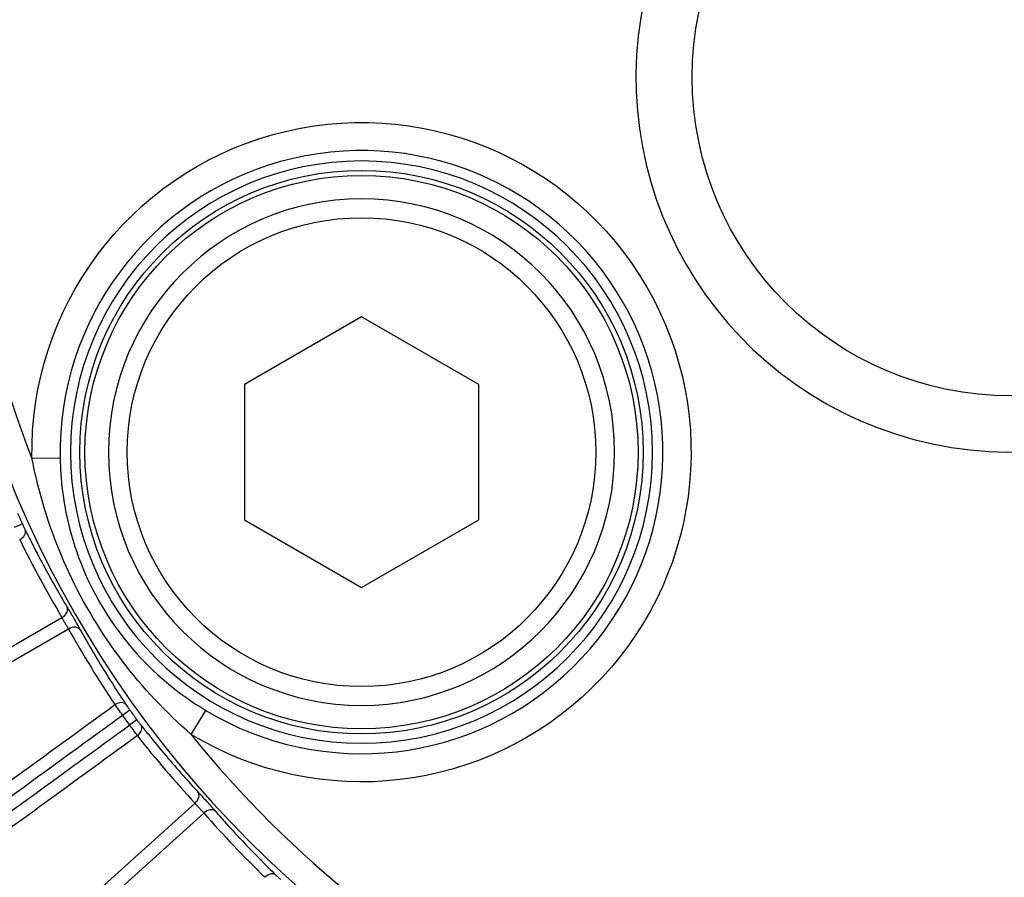
# Model space of a CAD drawing. Units: millimetres. Extents: x 0 to 298, y 0 to 210.
# Drawn here: x 129 to 130, y 93 to 94 of the extents above; entities that cross this region are included whole.
import ezdxf

# ---------------------------------------------------------------- set-up
doc = ezdxf.new("R2010")
doc.units = ezdxf.units.MM
doc.layers.get('0').update_dxf_attribs({"linetype": 'CONTINUOUS'})
doc.layers.get('Defpoints').update_dxf_attribs({"linetype": 'CONTINUOUS'})
doc.layers.add('1', color=7, linetype='CONTINUOUS')
doc.styles.add('IDEAS_KANJI', font='simplex.shx', dxfattribs={"bigfont": 'bigfont'})
doc.dimstyles.get("Standard").update_dxf_attribs({"dimtxt": 0.18, "dimasz": 0.18, "dimexe": 0.18, "dimexo": 0.0625, "dimgap": 0.09, "dimtad": 0, "dimdec": 0, "dimzin": 0, "dimdsep": 46, "dimtxsty": 'STANDARD', "dimcen": 0.09, "dimadec": 0, "dimazin": 0, "dimtfac": 1, "dimtdec": 0, "dimtofl": 0, "dimtmove": 0, "dimatfit": 3, "dimfxl": 1, "dimtolj": 1, "dimtzin": 0, "dimarcsym": 0})

# ---------------------------------------------------------------- blocks, each defined once
blk = doc.blocks.new('_OPEN')
at = {"color": 0, "linetype": 'ByBlock'}
for p, q in [((-1, 0.166667), (0, 0)), ((-1, -0.166667), (0, 0)), ((0, 0), (-1, 0))]:
    blk.add_line(p, q, dxfattribs=at)
blk = doc.blocks.new('*D26')
at = {"layer": '1', "color": 1, "linetype": 'Continuous', "lineweight": -2}
for p, q in [((86.3127, 136.7198), (69.3702, 136.7198)), ((69.7202, 136.0198), (69.7202, 85.2323)), ((129.8877, 84.5323), (69.3702, 84.5323))]:
    blk.add_line(p, q, dxfattribs=at)
at = {"layer": 'Defpoints', "color": 0, "linetype": 'Continuous'}
for p in [(86.4877, 136.7198), (69.7202, 84.5323), (130.0627, 84.5323)]:
    blk.add_point(p, dxfattribs=at)
at = {"layer": '1', "color": 1, "linetype": 'Continuous', "lineweight": -2, "xscale": 0.7, "yscale": 0.7, "zscale": 0.7}
for p, rotation in [((69.7202, 136.7198), 90), ((69.7202, 84.5323), 270)]:
    blk.add_blockref('_OPEN', p, dxfattribs=dict(at, rotation=rotation))
at = {"layer": '1', "color": 1, "linetype": 'Continuous', "insert": (68.6702, 111.9073), "char_height": 1.05, "attachment_point": 5, "rotation": 90, "style": 'IDEAS_KANJI'}
blk.add_mtext('\\A1;\\C1;417 \\C1;', dxfattribs=at)
blk = doc.blocks.new('*D31')
at = {"layer": '1', "color": 1, "linetype": 'Continuous', "lineweight": -2}
for p, q in [((130.4877, 93.9073), (140.977, 93.9073)), ((140.627, 93.2073), (140.627, 86.7323)), ((122.7377, 86.0323), (140.977, 86.0323))]:
    blk.add_line(p, q, dxfattribs=at)
at = {"layer": 'Defpoints', "color": 0, "linetype": 'Continuous'}
for p in [(130.3127, 93.9073), (122.5627, 86.0323), (140.627, 86.0323)]:
    blk.add_point(p, dxfattribs=at)
at = {"layer": '1', "color": 1, "linetype": 'Continuous', "lineweight": -2, "xscale": 0.7, "yscale": 0.7, "zscale": 0.7}
for p, rotation in [((140.627, 93.9073), 90), ((140.627, 86.0323), 270)]:
    blk.add_blockref('_OPEN', p, dxfattribs=dict(at, rotation=rotation))
at = {"layer": '1', "color": 1, "linetype": 'Continuous', "insert": (139.577, 89.8726), "char_height": 1.05, "attachment_point": 5, "rotation": 90, "style": 'IDEAS_KANJI'}
blk.add_mtext('\\A1;63', dxfattribs=at)
blk = doc.blocks.new('*D32')
at = {"layer": '1', "color": 1, "linetype": 'Continuous', "lineweight": -2}
for p, q in [((130.1985, 93.5673), (130.1985, 78.3557)), ((84.3127, 85.8573), (84.3127, 78.3557)), ((85.0127, 78.7057), (129.4985, 78.7057))]:
    blk.add_line(p, q, dxfattribs=at)
at = {"layer": 'Defpoints', "color": 0, "linetype": 'Continuous'}
for p in [(130.1985, 93.7423), (84.3127, 86.0323), (130.1985, 78.7057)]:
    blk.add_point(p, dxfattribs=at)
at = {"layer": '1', "color": 1, "linetype": 'Continuous', "lineweight": -2, "xscale": 0.7, "yscale": 0.7, "zscale": 0.7, "rotation": 180}
blk.add_blockref('_OPEN', (84.3127, 78.7057), dxfattribs=at)
at = {"layer": '1', "color": 1, "linetype": 'Continuous', "lineweight": -2, "xscale": 0.7, "yscale": 0.7, "zscale": 0.7}
blk.add_blockref('_OPEN', (130.1985, 78.7057), dxfattribs=at)
at = {"layer": '1', "color": 1, "linetype": 'Continuous', "insert": (107.2556, 79.7557), "char_height": 1.05, "attachment_point": 5, "style": 'IDEAS_KANJI'}
blk.add_mtext('\\A1;\\C1;367', dxfattribs=at)

msp = doc.modelspace()

# ---------------------------------------------------------------- linework, layer by layer
at = {"layer": '1', "color": 80, "linetype": 'Continuous'}
for p, q in [((129.3217, 93.5877), (129.1655, 93.4975)), ((129.478, 93.4975), (129.3217, 93.5877)), ((129.1655, 93.4975), (129.1655, 93.3171)), ((129.478, 93.3171), (129.478, 93.4975)), ((129.1655, 93.3171), (129.3217, 93.2268)), ((129.3217, 93.2268), (129.478, 93.3171))]:
    msp.add_line(p, q, dxfattribs=at)
at = {"layer": '1', "color": 51, "linetype": 'Continuous'}
for p, q in [((128.9198, 93.3994), (128.8823, 93.3987)), ((128.8695, 93.3118), (128.8587, 93.3069)), ((128.5683, 92.9825), (128.9222, 93.1868)), ((128.9311, 93.1715), (128.5772, 92.9672)), ((129.0129, 93.0634), (129.0033, 93.0565)), ((129.0946, 93.031), (129.114, 93.0631)), ((129.0221, 93.0507), (129.0126, 93.0437)), ((128.796, 92.666), (129.0997, 92.9395)), ((129.1115, 92.9263), (128.8078, 92.6529))]:
    msp.add_line(p, q, dxfattribs=at)
at = {"layer": '1', "color": 51, "linetype": 'Continuous', "extrusion": (0, 0, -1)}
for centre, radius in [((-130.1877, 93.9073), 2.3125), ((-130.1877, 93.9073), 1.4385), ((-129.3217, 93.4073), 0.3881)]:
    msp.add_circle(centre, radius, dxfattribs=at)
at = {"layer": '1', "color": 80, "linetype": 'Continuous', "extrusion": (0, 0, -1)}
for centre, radius in [((-130.1877, 93.9073), 2.25), ((-129.3217, 93.4073), 0.3375)]:
    msp.add_circle(centre, radius, dxfattribs=at)
at = {"layer": '1', "color": 51, "linetype": 'Continuous'}
for centre, radius in [((130.1877, 93.9073), 2.125), ((129.3217, 93.4073), 0.3756)]:
    msp.add_circle(centre, radius, dxfattribs=at)
at = {"layer": '1', "color": 80, "linetype": 'Continuous'}
for centre, radius in [((130.1877, 93.9073), 1.9375), ((130.1877, 93.9073), 1.8892), ((130.1877, 93.9073), 0.425), ((129.3217, 93.4073), 0.3688), ((129.3217, 93.4073), 0.3125)]:
    msp.add_circle(centre, radius, dxfattribs=at)
at = {"layer": '1', "color": 51, "linetype": 'Continuous'}
for centre, radius, start, end in [((130.1877, 93.9073), 1.401, 98.7152, 201.2848), ((129.3217, 93.4073), 0.402, 238.8843, 181.1157), ((130.1877, 93.9073), 1.4465, 203.6896, 204.3104), ((130.1877, 93.9073), 1.4465, 215.6896, 216.3104), ((130.1877, 93.9073), 1.401, 218.7152, 321.2848)]:
    msp.add_arc(centre, radius, start, end, dxfattribs=at)
at = {"layer": '1', "color": 80, "linetype": 'Continuous'}
msp.add_arc((130.1877, 93.9073), 0.5, 75, 345, dxfattribs=at)
at = {"layer": '1', "color": 51, "linetype": 'Continuous', "extrusion": (0, 0, -1)}
for centre, radius, start, end in [((-129.3217, 93.4073), 0.4395, 358.8843, 301.1157), ((-130.1877, 93.9073), 1.4584, 323.6896, 324.3104)]:
    msp.add_arc(centre, radius, start, end, dxfattribs=at)
at = {"layer": '1', "color": 51, "linetype": 'Continuous'}
for centre, major_axis, ratio, start_param, end_param in [((128.8619, 93.2986), (0.0112, 0.0055), 0.707553, 4.722764, 6.246134), ((130.1744, 93.9335), (-0.6621, 1.2994), 0.999656, 1.556128, 1.637212), ((128.9182, 93.1947), (0.0107, 0.0064), 0.706812, 4.665428, 6.246172), ((128.9359, 93.1641), (0.0109, 0.0061), 0.706812, 0.037013, 1.617758), ((130.2038, 93.8826), (-0.7943, 1.2231), 0.999656, 1.504381, 1.585464), ((128.9977, 93.0633), (0.0104, 0.007), 0.707553, 0.037052, 1.560421), ((129.0174, 93.0363), (0.00983, 0.00772), 0.707553, 4.722764, 6.246134), ((130.1692, 93.9301), (-0.9178, 1.1334), 0.999656, 1.55613, 1.637214), ((129.0941, 92.9463), (0.00917, 0.00849), 0.706812, 4.665428, 6.246172), ((129.1178, 92.9201), (0.00941, 0.00823), 0.706812, 0.037013, 1.617758), ((130.2085, 93.8865), (-1.0312, 1.0312), 0.999656, 1.504381, 1.585465), ((129.1992, 92.8344), (0.00871, 0.00897), 0.707553, 0.037052, 1.560421)]:
    msp.add_ellipse(centre, major_axis=major_axis, ratio=ratio, start_param=start_param, end_param=end_param, dxfattribs=at)
for points, knots in [([(129.0946, 93.031), (129.0607, 93.0604), (129.0297, 93.0935), (128.975, 93.1656), (128.951, 93.2052), (128.913, 93.2867), (128.8983, 93.3288), (128.886, 93.3808), (128.8841, 93.3897), (128.8823, 93.3987)], [0, 0, 0, 0, 0.311876, 0.311876, 0.629569, 0.629569, 0.936759, 0.936759, 1, 1, 1, 1]), ([(128.9198, 93.3994), (128.92, 93.3907), (128.9204, 93.382), (128.9245, 93.3319), (128.9343, 93.2908), (128.9663, 93.2135), (128.9892, 93.1764), (129.0446, 93.1127), (129.0777, 93.085), (129.114, 93.0631)], [0, 0, 0, 0, 0.064009, 0.064009, 0.371486, 0.371486, 0.686236, 0.686236, 1, 1, 1, 1]), ([(128.8695, 93.3118), (128.8696, 93.3116), (128.8697, 93.3114), (128.8704, 93.3099), (128.8709, 93.3086), (128.8721, 93.3061), (128.8727, 93.3049), (128.8732, 93.3038)], [0, 0, 0, 0, 0.069859, 0.069859, 0.498694, 0.498694, 1, 1, 1, 1]), ([(128.8732, 93.3038), (128.8758, 93.2986), (128.8784, 93.2933), (128.8917, 93.2672), (128.9028, 93.2465), (128.9192, 93.2176), (128.9241, 93.2092), (128.9291, 93.2008)], [0, 0, 0, 0, 0.150074, 0.150074, 0.750533, 0.750533, 1, 1, 1, 1]), ([(128.9291, 93.2008), (128.9301, 93.1991), (128.9313, 93.1971), (128.9338, 93.1928), (128.9352, 93.1905), (128.938, 93.1857), (128.9394, 93.1832), (128.9421, 93.1785), (128.9434, 93.1762), (128.9453, 93.1729), (128.946, 93.1716), (128.9466, 93.1705)], [0, 0, 0, 0, 0.215373, 0.215373, 0.430287, 0.430287, 0.644942, 0.644942, 0.859794, 0.859794, 1, 1, 1, 1]), ([(128.9311, 93.1715), (128.9307, 93.1721), (128.9304, 93.1727), (128.9294, 93.1744), (128.9287, 93.1755), (128.9273, 93.1779), (128.9266, 93.1791), (128.9252, 93.1815), (128.9245, 93.1827), (128.9233, 93.1849), (128.9227, 93.186), (128.9222, 93.1868)], [0, 0, 0, 0, 0.140022, 0.140022, 0.354913, 0.354913, 0.569793, 0.569793, 0.78484, 0.78484, 1, 1, 1, 1]), ([(128.9466, 93.1705), (128.9495, 93.1654), (128.9524, 93.1603), (128.967, 93.1348), (128.9792, 93.1148), (128.9971, 93.0868), (129.0025, 93.0787), (129.0079, 93.0706)], [0, 0, 0, 0, 0.150074, 0.150074, 0.750533, 0.750533, 1, 1, 1, 1]), ([(128.708, 92.8638), (128.7567, 92.8991), (128.8054, 92.9345), (128.9003, 93.0035), (128.9466, 93.0371), (128.9929, 93.0708)], [0, 0, 0, 0, 0.512801, 0.512801, 1, 1, 1, 1]), ([(129.0033, 93.0565), (129.0014, 93.0591), (128.9994, 93.0618), (128.9962, 93.0663), (128.9947, 93.0683), (128.9933, 93.0702), (128.9931, 93.0705), (128.9929, 93.0708)], [0, 0, 0, 0, 0.501079, 0.501079, 0.928597, 0.928597, 1, 1, 1, 1]), ([(129.0079, 93.0706), (129.008, 93.0704), (129.0081, 93.0703), (129.0088, 93.0693), (129.0094, 93.0683), (129.011, 93.066), (129.012, 93.0647), (129.0129, 93.0634)], [0, 0, 0, 0, 0.071637, 0.071637, 0.499668, 0.499668, 1, 1, 1, 1]), ([(129.0033, 93.0565), (128.9929, 93.049), (128.9826, 93.0414), (128.9184, 92.9948), (128.8645, 92.9556), (128.7809, 92.8949), (128.7511, 92.8732), (128.7213, 92.8516)], [0, 0, 0, 0, 0.110136, 0.110136, 0.683091, 0.683091, 1, 1, 1, 1]), ([(128.7306, 92.8388), (128.7425, 92.8475), (128.7545, 92.8562), (128.8203, 92.904), (128.8742, 92.9431), (128.9562, 93.0027), (128.9844, 93.0232), (129.0126, 93.0437)], [0, 0, 0, 0, 0.127295, 0.127295, 0.70025, 0.70025, 1, 1, 1, 1]), ([(129.0229, 93.0294), (129.0216, 93.0312), (129.02, 93.0335), (129.0167, 93.038), (129.015, 93.0403), (129.0131, 93.0429), (129.0128, 93.0433), (129.0126, 93.0437)], [0, 0, 0, 0, 0.500522, 0.500522, 0.929975, 0.929975, 1, 1, 1, 1]), ([(129.0221, 93.0507), (129.0222, 93.0505), (129.0224, 93.0503), (129.0233, 93.049), (129.0242, 93.0479), (129.0258, 93.0457), (129.0267, 93.0446), (129.0274, 93.0437)], [0, 0, 0, 0, 0.069859, 0.069859, 0.498694, 0.498694, 1, 1, 1, 1]), ([(129.0274, 93.0437), (129.031, 93.0391), (129.0347, 93.0345), (129.0531, 93.0117), (129.0682, 92.9938), (129.0903, 92.969), (129.0969, 92.9617), (129.1035, 92.9546)], [0, 0, 0, 0, 0.150074, 0.150074, 0.750533, 0.750533, 1, 1, 1, 1]), ([(129.0229, 93.0294), (128.9767, 92.9958), (128.9304, 92.9621), (128.8354, 92.8931), (128.7867, 92.8578), (128.738, 92.8224)], [0, 0, 0, 0, 0.487199, 0.487199, 1, 1, 1, 1]), ([(129.1035, 92.9546), (129.1048, 92.9531), (129.1064, 92.9514), (129.1098, 92.9477), (129.1116, 92.9457), (129.1153, 92.9416), (129.1172, 92.9395), (129.1208, 92.9355), (129.1226, 92.9335), (129.1251, 92.9306), (129.1261, 92.9295), (129.1269, 92.9286)], [0, 0, 0, 0, 0.215373, 0.215373, 0.430287, 0.430287, 0.644942, 0.644942, 0.859794, 0.859794, 1, 1, 1, 1]), ([(129.1115, 92.9263), (129.1111, 92.9268), (129.1106, 92.9273), (129.1092, 92.9288), (129.1083, 92.9297), (129.1065, 92.9318), (129.1055, 92.9328), (129.1037, 92.9349), (129.1028, 92.9359), (129.1011, 92.9378), (129.1003, 92.9387), (129.0997, 92.9395)], [0, 0, 0, 0, 0.140022, 0.140022, 0.354913, 0.354913, 0.569793, 0.569793, 0.78484, 0.78484, 1, 1, 1, 1]), ([(129.1269, 92.9286), (129.1308, 92.9241), (129.1347, 92.9197), (129.1543, 92.8979), (129.1704, 92.8808), (129.1937, 92.8572), (129.2006, 92.8503), (129.2076, 92.8435)], [0, 0, 0, 0, 0.150074, 0.150074, 0.750533, 0.750533, 1, 1, 1, 1]), ([(129.2076, 92.8435), (129.2078, 92.8434), (129.2079, 92.8433), (129.2087, 92.8425), (129.2096, 92.8416), (129.2116, 92.8398), (129.2128, 92.8386), (129.214, 92.8376)], [0, 0, 0, 0, 0.071637, 0.071637, 0.499668, 0.499668, 1, 1, 1, 1])]:
    msp.add_open_spline(points, degree=3, knots=knots, dxfattribs=at)

# ---------------------------------------------------------------- dimensions: what is measured, and where the dimension line sits
at = {"layer": '1', "color": 1, "linetype": 'Continuous'}
for base, p1, p2, text, picture, middle in [((69.7202, 84.5323), (86.4877, 136.7198), (130.0627, 84.5323), '\\C1;417 \\C1;', '*D26', (69.7202, 111.9073)), ((140.627, 86.0323), (130.3127, 93.9073), (122.5627, 86.0323), '63', '*D31', (140.627, 89.8726))]:
    dim = msp.add_linear_dim(base=base, p1=p1, p2=p2, angle=90, text=text, dimstyle='STANDARD', override={"dimtxt": 1.05, "dimasz": 0.7, "dimexe": 0.35, "dimexo": 0.175, "dimgap": 0.525, "dimtad": 1, "dimdec": 1, "dimzin": 8, "dimtxsty": 'IDEAS_KANJI', "dimblk1": 'OPEN', "dimblk2": 'OPEN', "dimsah": 1, "dimclrd": 1, "dimclre": 1, "dimclrt": 1, "dimtm": -0.005, "dimtdec": 2, "dimtofl": 1}, dxfattribs=at)
    dim.commit()
    dim.dimension.update_dxf_attribs({"geometry": picture, "text_midpoint": middle, "dimtype": 160})
dim = msp.add_linear_dim(base=(130.1985, 78.7057), p1=(84.3127, 86.0323), p2=(130.1985, 93.7423), text='\\C1;367', dimstyle='STANDARD', override={"dimtxt": 1.05, "dimasz": 0.7, "dimexe": 0.35, "dimexo": 0.175, "dimgap": 0.525, "dimtad": 1, "dimdec": 1, "dimzin": 8, "dimtxsty": 'IDEAS_KANJI', "dimblk1": 'OPEN', "dimblk2": 'OPEN', "dimsah": 1, "dimclrd": 1, "dimclre": 1, "dimclrt": 1, "dimtm": -0.005, "dimtdec": 2, "dimtofl": 1}, dxfattribs=at)
dim.commit()
dim.dimension.update_dxf_attribs({"geometry": '*D32', "text_midpoint": (107.2556, 78.7057), "dimtype": 160})

doc.saveas('drawing.dxf')
